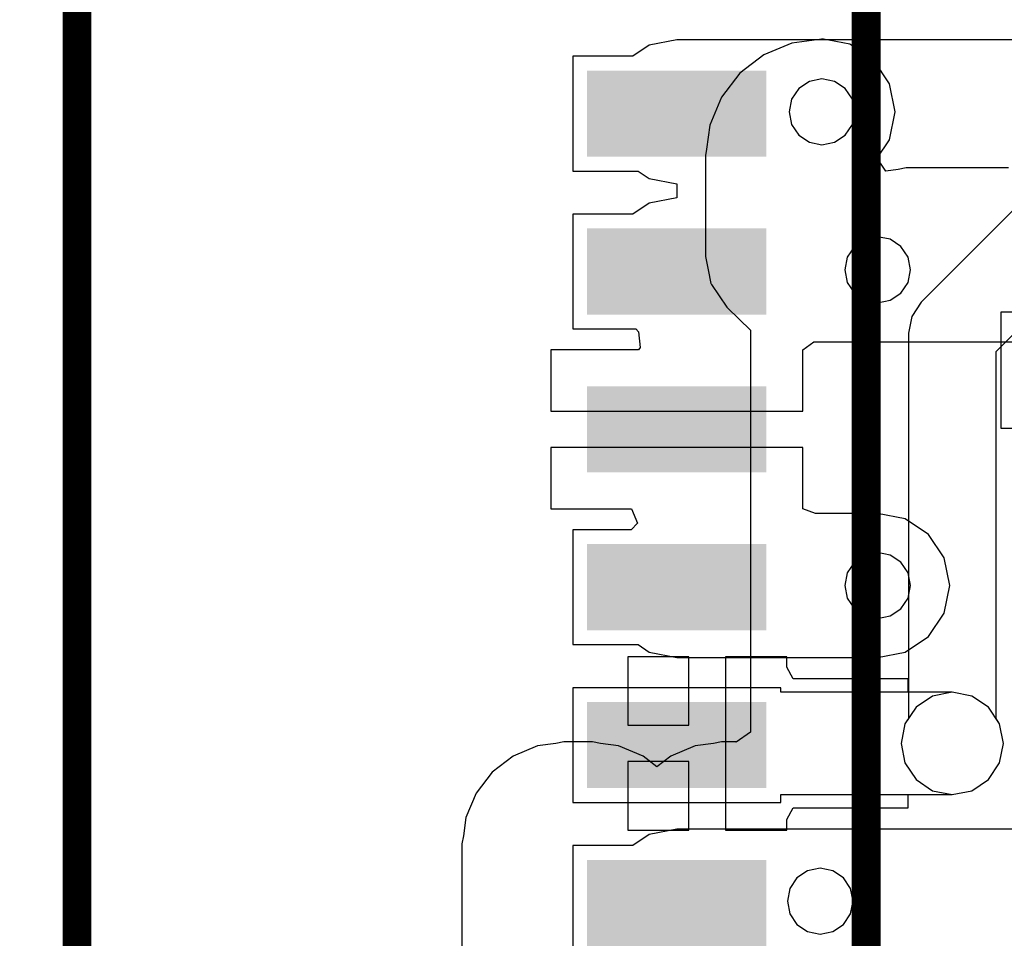
# Model space of a CAD drawing. Units: millimetres. Extents: x 6 to 102, y 16 to 123.
# Drawn here: x 29 to 36, y 55 to 61 of the extents above; entities that cross this region are included whole.
import ezdxf

# ---------------------------------------------------------------- set-up
doc = ezdxf.new("R2010")
doc.units = ezdxf.units.MM
for name, color, linetype in [('ConnectLayer', 7, 'Continuous'), ('TopLayer', 1, 'Continuous'), ('TopOverlay', 2, 'Continuous')]:
    doc.layers.add(name, color=color, linetype=linetype)

# ---------------------------------------------------------------- blocks, each defined once
blk = doc.blocks.new('HD08_AL0335_315')
at = {"layer": 'TopLayer', "const_width": 0.225}
for points in [[(-6.3375, 5.675, 1), (-6.1125, 5.675, 1)], [(-5.8875, 5.675, 1), (-5.6625, 5.675, 1)], [(4.9625, 5.675, 1), (5.1875, 5.675, 1)], [(5.4125, 5.675, 1), (5.6375, 5.675, 1)], [(-6.3375, 4.325, 1), (-6.1125, 4.325, 1)], [(-5.8875, 4.325, 1), (-5.6625, 4.325, 1)], [(4.9625, 4.325, 1), (5.1875, 4.325, 1)], [(5.4125, 4.325, 1), (5.6375, 4.325, 1)], [(-6.3375, 3.225, 1), (-6.1125, 3.225, 1)], [(-5.8875, 3.225, 1), (-5.6625, 3.225, 1)], [(4.9625, 3.225, 1), (5.1875, 3.225, 1)], [(5.4125, 3.225, 1), (5.6375, 3.225, 1)], [(-6.3375, 1.875, 1), (-6.1125, 1.875, 1)], [(-5.8875, 1.875, 1), (-5.6625, 1.875, 1)], [(4.9625, 1.875, 1), (5.1875, 1.875, 1)], [(5.4125, 1.875, 1), (5.6375, 1.875, 1)]]:
    blk.add_lwpolyline(points, format="xyb", close=True, dxfattribs=at)
at = {"layer": 'TopLayer'}
for points in [[(-6.225, 4.1), (-5.775, 4.1), (-6.225, 5.9), (-5.775, 5.9)], [(5.525, 5.9), (5.075, 5.9), (5.525, 4.1), (5.075, 4.1)], [(-4.2, 5.705), (-5.2, 5.705), (-4.2, 4.855), (-5.2, 4.855)], [(-6.45, 4.325), (-5.55, 4.325), (-6.45, 5.675), (-5.55, 5.675)], [(5.75, 5.675), (4.85, 5.675), (5.75, 4.325), (4.85, 4.325)], [(-6.225, 1.65), (-5.775, 1.65), (-6.225, 3.45), (-5.775, 3.45)], [(5.525, 3.45), (5.075, 3.45), (5.525, 1.65), (5.075, 1.65)], [(-6.45, 1.875), (-5.55, 1.875), (-6.45, 3.225), (-5.55, 3.225)], [(5.75, 3.225), (4.85, 3.225), (5.75, 1.875), (4.85, 1.875)], [(-3.55, 1.945), (-4.15, 1.945), (-3.55, 0.695), (-4.15, 0.695)], [(-2.45, 1.945), (-3.05, 1.945), (-2.45, 0.695), (-3.05, 0.695)], [(-1.35, 1.945), (-1.95, 1.945), (-1.35, 0.695), (-1.95, 0.695)], [(-0.25, 1.945), (-0.85, 1.945), (-0.25, 0.695), (-0.85, 0.695)], [(0.85, 1.945), (0.25, 1.945), (0.85, 0.695), (0.25, 0.695)], [(1.95, 1.945), (1.35, 1.945), (1.95, 0.695), (1.35, 0.695)], [(3.05, 1.945), (2.45, 1.945), (3.05, 0.695), (2.45, 0.695)], [(4.15, 1.945), (3.55, 1.945), (4.15, 0.695), (3.55, 0.695)], [(-4.655, 1), (-5.705, 1), (-4.655, -0.1), (-5.705, -0.1)]]:
    blk.add_solid(points, dxfattribs=at)
at = {"layer": 'TopOverlay', "const_width": 0.2}
for points in [[(-3.9, 5.5), (4.6, 5.5)], [(-6.1, 1.4), (-6.1, 0)], [(5.4, 1.4), (5.4, 0)], [(-4.4, 0), (5.4, 0)]]:
    blk.add_lwpolyline(points, dxfattribs=at)
at = {"layer": 'TopOverlay', "const_width": 0.1}
for points in [[(-3.95, 5.5, 1), (-3.85, 5.5, 1)], [(4.55, 5.5, 1), (4.65, 5.5, 1)], [(-6.15, 1.4, 1), (-6.05, 1.4, 1)], [(5.35, 1.4, 1), (5.45, 1.4, 1)], [(-6.15, 0, 1), (-6.05, 0, 1)], [(-4.45, 0, 1), (-4.35, 0, 1)], [(5.35, 0, 1), (5.45, 0, 1)], [(5.35, 0, 1), (5.45, 0, 1)]]:
    blk.add_lwpolyline(points, format="xyb", close=True, dxfattribs=at)

msp = doc.modelspace()

# ---------------------------------------------------------------- linework, layer by layer
at = {"layer": 'ConnectLayer'}
for p, q in [((33.888, 61.1021), (33.6959, 61.0639)), ((36.646, 61.1021), (33.888, 61.1021)), ((34.9, 61.1069), (34.6904, 61.0793)), ((35.0951, 61.071), (34.9, 61.1098)), ((34.9, 61.1098), (34.9, 61.1069)), ((33.6959, 61.0639), (33.5823, 60.988)), ((34.6904, 61.0793), (34.495, 60.9984)), ((35.2605, 60.9605), (35.0951, 61.071)), ((33.5823, 60.988), (33.163, 60.988)), ((33.163, 60.988), (33.163, 60.188)), ((34.495, 60.9984), (34.3273, 60.8697)), ((35.371, 60.7951), (35.2605, 60.9605)), ((34.3273, 60.8697), (34.1986, 60.702)), ((34.8122, 60.8119), (34.7378, 60.7622)), ((34.8122, 60.8119), (34.7378, 60.7622)), ((34.9, 60.8294), (34.8122, 60.8119)), ((34.9, 60.8294), (34.8122, 60.8119)), ((34.9878, 60.8119), (34.9, 60.8294)), ((34.9878, 60.8119), (34.9, 60.8294)), ((35.0622, 60.7622), (34.9878, 60.8119)), ((35.0622, 60.7622), (34.9878, 60.8119)), ((34.7378, 60.7622), (34.6881, 60.6878)), ((34.7378, 60.7622), (34.6881, 60.6878)), ((35.1119, 60.6878), (35.0622, 60.7622)), ((35.1119, 60.6878), (35.0622, 60.7622)), ((35.4098, 60.6), (35.371, 60.7951)), ((34.1986, 60.702), (34.1177, 60.5066)), ((34.6881, 60.6878), (34.6706, 60.6)), ((34.6881, 60.6878), (34.6706, 60.6)), ((35.1294, 60.6), (35.1119, 60.6878)), ((35.1294, 60.6), (35.1119, 60.6878)), ((34.6706, 60.6), (34.6881, 60.5122)), ((34.6706, 60.6), (34.6881, 60.5122)), ((35.1119, 60.5122), (35.1294, 60.6)), ((35.1119, 60.5122), (35.1294, 60.6)), ((35.371, 60.4049), (35.4098, 60.6)), ((34.1177, 60.5066), (34.0957, 60.3396)), ((34.6881, 60.5122), (34.7378, 60.4378)), ((34.6881, 60.5122), (34.7378, 60.4378)), ((35.0622, 60.4378), (35.1119, 60.5122)), ((35.0622, 60.4378), (35.1119, 60.5122)), ((34.7378, 60.4378), (34.8122, 60.388)), ((34.7378, 60.4378), (34.8122, 60.388)), ((34.9878, 60.388), (35.0622, 60.4378)), ((34.9878, 60.388), (35.0622, 60.4378)), ((35.2858, 60.2774), (35.371, 60.4049)), ((34.0957, 60.3396), (34.0872, 60.297)), ((34.8122, 60.388), (34.9, 60.3706)), ((34.8122, 60.388), (34.9, 60.3706)), ((34.9, 60.3706), (34.9878, 60.388)), ((34.9, 60.3706), (34.9878, 60.388)), ((34.0872, 60.297), (34.0872, 59.6)), ((35.3459, 60.1873), (35.2858, 60.2774)), ((33.163, 60.188), (33.6181, 60.188)), ((33.6181, 60.188), (33.6959, 60.1361)), ((35.4322, 60.1987), (35.3459, 60.1873)), ((35.488, 60.2098), (35.4322, 60.1987)), ((36.2, 60.2098), (35.488, 60.2098)), ((36.5587, 60.2413), (35.5917, 59.2743)), ((33.6959, 60.1361), (33.888, 60.0978)), ((33.888, 60.0978), (33.888, 60.0021)), ((33.888, 60.0021), (33.6959, 59.9639)), ((33.6959, 59.9639), (33.5823, 59.888)), ((33.5823, 59.888), (33.163, 59.888)), ((33.163, 59.888), (33.163, 59.088)), ((35.2002, 59.712), (35.1258, 59.6622)), ((35.2002, 59.712), (35.1258, 59.6622)), ((35.288, 59.7294), (35.2002, 59.712)), ((35.288, 59.7294), (35.2002, 59.712)), ((35.3758, 59.712), (35.288, 59.7294)), ((35.3758, 59.712), (35.288, 59.7294)), ((35.4502, 59.6622), (35.3758, 59.712)), ((35.4502, 59.6622), (35.3758, 59.712)), ((36.1139, 58.9313), (36.9017, 59.7191)), ((35.1258, 59.6622), (35.0761, 59.5878)), ((35.1258, 59.6622), (35.0761, 59.5878)), ((35.5, 59.5878), (35.4502, 59.6622)), ((35.5, 59.5878), (35.4502, 59.6622)), ((34.0872, 59.6), (34.088, 59.5962)), ((34.088, 59.5962), (34.0873, 59.5925)), ((34.0873, 59.5925), (34.1073, 59.4988)), ((35.0761, 59.5878), (35.0586, 59.5)), ((35.0761, 59.5878), (35.0586, 59.5)), ((35.5174, 59.5), (35.5, 59.5878)), ((35.5174, 59.5), (35.5, 59.5878)), ((34.1073, 59.4988), (34.126, 59.4049)), ((35.0586, 59.5), (35.0761, 59.4122)), ((35.0586, 59.5), (35.0761, 59.4122)), ((35.5, 59.4122), (35.5174, 59.5)), ((35.5, 59.4122), (35.5174, 59.5)), ((34.126, 59.4049), (34.1281, 59.4017)), ((34.1281, 59.4017), (34.1289, 59.398)), ((34.1289, 59.398), (34.1833, 59.3191)), ((35.0761, 59.4122), (35.1258, 59.3378)), ((35.0761, 59.4122), (35.1258, 59.3378)), ((35.4502, 59.3378), (35.5, 59.4122)), ((35.4502, 59.3378), (35.5, 59.4122)), ((34.1833, 59.3191), (34.2365, 59.2395)), ((35.1258, 59.3378), (35.2002, 59.2881)), ((35.1258, 59.3378), (35.2002, 59.2881)), ((35.3758, 59.2881), (35.4502, 59.3378)), ((35.3758, 59.2881), (35.4502, 59.3378)), ((34.2365, 59.2395), (34.2397, 59.2374)), ((34.2397, 59.2374), (34.2419, 59.2342)), ((34.2419, 59.2342), (34.4022, 59.0786)), ((35.2002, 59.2881), (35.288, 59.2706)), ((35.2002, 59.2881), (35.288, 59.2706)), ((35.288, 59.2706), (35.3758, 59.2881)), ((35.288, 59.2706), (35.3758, 59.2881)), ((35.5917, 59.2743), (35.5254, 59.1751)), ((35.5254, 59.1751), (35.5021, 59.058)), ((36.7682, 59.204), (36.146, 59.204)), ((36.146, 59.204), (36.146, 58.396)), ((33.163, 59.088), (33.6025, 59.088)), ((33.6025, 59.088), (33.6206, 59.0666)), ((33.6206, 59.0666), (33.6332, 58.9585)), ((34.4022, 59.0786), (34.4022, 56.2788)), ((35.5021, 59.058), (35.5021, 59.058)), ((35.5021, 59.058), (35.5021, 56.3722)), ((33.6332, 58.9585), (33.6214, 58.942)), ((34.767, 58.942), (34.8439, 58.9978)), ((34.8439, 58.9978), (37.058, 58.9978)), ((33.6214, 58.942), (33.009, 58.942)), ((33.009, 58.942), (33.009, 58.515)), ((34.767, 58.8978), (34.767, 58.942)), ((34.767, 58.515), (34.767, 58.8978)), ((36.1139, 56.3722), (36.1139, 58.9313)), ((33.009, 58.515), (34.767, 58.515)), ((36.146, 58.396), (36.3, 58.396)), ((34.767, 58.261), (33.009, 58.261)), ((33.009, 58.261), (33.009, 57.834)), ((34.767, 57.9022), (34.767, 58.261)), ((34.767, 57.834), (34.767, 57.9022)), ((33.009, 57.834), (33.5734, 57.834)), ((33.5734, 57.834), (33.614, 57.734)), ((34.8538, 57.8022), (34.767, 57.834)), ((35.288, 57.8022), (34.8538, 57.8022)), ((35.4802, 57.7639), (35.288, 57.8022)), ((33.614, 57.734), (33.5694, 57.688)), ((35.6431, 57.6551), (35.4802, 57.7639)), ((33.5694, 57.688), (33.163, 57.688)), ((33.163, 57.688), (33.163, 56.888)), ((35.752, 57.4922), (35.6431, 57.6551)), ((35.2002, 57.512), (35.1258, 57.4622)), ((35.2002, 57.512), (35.1258, 57.4622)), ((35.288, 57.5294), (35.2002, 57.512)), ((35.288, 57.5294), (35.2002, 57.512)), ((35.3758, 57.512), (35.288, 57.5294)), ((35.3758, 57.512), (35.288, 57.5294)), ((35.4502, 57.4622), (35.3758, 57.512)), ((35.4502, 57.4622), (35.3758, 57.512)), ((35.1258, 57.4622), (35.0761, 57.3878)), ((35.1258, 57.4622), (35.0761, 57.3878)), ((35.5, 57.3878), (35.4502, 57.4622)), ((35.5, 57.3878), (35.4502, 57.4622)), ((35.7902, 57.3), (35.752, 57.4922)), ((35.0761, 57.3878), (35.0586, 57.3)), ((35.0761, 57.3878), (35.0586, 57.3)), ((35.5174, 57.3), (35.5, 57.3878)), ((35.5174, 57.3), (35.5, 57.3878)), ((35.0586, 57.3), (35.0761, 57.2122)), ((35.0586, 57.3), (35.0761, 57.2122)), ((35.5, 57.2122), (35.5174, 57.3)), ((35.5, 57.2122), (35.5174, 57.3)), ((35.752, 57.1078), (35.7902, 57.3)), ((35.0761, 57.2122), (35.1258, 57.1378)), ((35.0761, 57.2122), (35.1258, 57.1378)), ((35.4502, 57.1378), (35.5, 57.2122)), ((35.4502, 57.1378), (35.5, 57.2122)), ((35.1258, 57.1378), (35.2002, 57.0881)), ((35.1258, 57.1378), (35.2002, 57.0881)), ((35.3758, 57.0881), (35.4502, 57.1378)), ((35.3758, 57.0881), (35.4502, 57.1378)), ((35.6431, 56.9449), (35.752, 57.1078)), ((35.2002, 57.0881), (35.288, 57.0706)), ((35.2002, 57.0881), (35.288, 57.0706)), ((35.288, 57.0706), (35.3758, 57.0881)), ((35.288, 57.0706), (35.3758, 57.0881)), ((35.4802, 56.8361), (35.6431, 56.9449)), ((33.163, 56.888), (33.6182, 56.888)), ((33.6182, 56.888), (33.6959, 56.8361)), ((33.6959, 56.8361), (33.888, 56.7979)), ((35.288, 56.7979), (35.4802, 56.8361)), ((33.973, 56.804), (33.546, 56.804)), ((33.546, 56.804), (33.546, 56.327)), ((33.888, 56.7979), (35.288, 56.7979)), ((33.973, 56.327), (33.973, 56.804)), ((34.654, 56.804), (34.227, 56.804)), ((34.227, 56.804), (34.227, 56.2)), ((34.654, 56.7309), (34.654, 56.804)), ((34.7, 56.65), (34.654, 56.7309)), ((35.5, 56.65), (34.7, 56.65)), ((35.5, 56.5568), (35.5, 56.65)), ((34.613, 56.588), (33.163, 56.588)), ((33.163, 56.588), (33.163, 55.788)), ((34.613, 56.5569), (34.613, 56.588)), ((35.808, 56.5569), (34.613, 56.5569)), ((35.808, 56.5568), (35.5, 56.5568)), ((35.808, 56.5568), (35.6715, 56.5297)), ((35.808, 56.5568), (35.6715, 56.5297)), ((35.808, 56.5568), (35.6715, 56.5297)), ((35.808, 56.5568), (35.6715, 56.5297)), ((35.808, 56.5568), (35.6715, 56.5297)), ((35.808, 56.5568), (35.6715, 56.5297)), ((35.9446, 56.5297), (35.808, 56.5569)), ((35.9446, 56.5297), (35.808, 56.5568)), ((35.9446, 56.5297), (35.808, 56.5568)), ((35.9446, 56.5297), (35.808, 56.5568)), ((35.9446, 56.5297), (35.808, 56.5568)), ((35.9446, 56.5297), (35.808, 56.5568)), ((35.9446, 56.5297), (35.808, 56.5568)), ((35.9446, 56.5297), (35.808, 56.5568)), ((35.6715, 56.5297), (35.5557, 56.4523)), ((35.6715, 56.5297), (35.5557, 56.4523)), ((35.6715, 56.5297), (35.5557, 56.4523)), ((35.6715, 56.5297), (35.5557, 56.4523)), ((35.6715, 56.5297), (35.5557, 56.4523)), ((35.6715, 56.5297), (35.5557, 56.4523)), ((36.0603, 56.4523), (35.9446, 56.5297)), ((36.0604, 56.4523), (35.9446, 56.5297)), ((36.0604, 56.4523), (35.9446, 56.5297)), ((36.0604, 56.4523), (35.9446, 56.5297)), ((36.0604, 56.4523), (35.9446, 56.5297)), ((36.0604, 56.4523), (35.9446, 56.5297)), ((36.0604, 56.4523), (35.9446, 56.5297)), ((36.0604, 56.4523), (35.9446, 56.5297)), ((35.5557, 56.4523), (35.4783, 56.3365)), ((35.5557, 56.4523), (35.4783, 56.3365)), ((35.5557, 56.4523), (35.4783, 56.3365)), ((35.5557, 56.4523), (35.4783, 56.3365)), ((35.5557, 56.4523), (35.4783, 56.3365)), ((35.5557, 56.4523), (35.4783, 56.3365)), ((36.0604, 56.4523), (36.0603, 56.4523)), ((36.0603, 56.4523), (36.0603, 56.4523)), ((36.1377, 56.3365), (36.0604, 56.4523)), ((36.1377, 56.3365), (36.0604, 56.4523)), ((36.1377, 56.3365), (36.0604, 56.4523)), ((36.1377, 56.3365), (36.0604, 56.4523)), ((36.1377, 56.3365), (36.0604, 56.4523)), ((36.1377, 56.3365), (36.0604, 56.4523)), ((36.1377, 56.3365), (36.0604, 56.4523)), ((36.1377, 56.3365), (36.0604, 56.4523)), ((35.5021, 56.3722), (35.4783, 56.3365)), ((36.1377, 56.3365), (36.1139, 56.3722)), ((33.546, 56.327), (33.973, 56.327)), ((34.4022, 56.2788), (34.3022, 56.2094)), ((35.4783, 56.3365), (35.4512, 56.2)), ((35.4783, 56.3365), (35.4512, 56.2)), ((35.4783, 56.3365), (35.4512, 56.2)), ((35.4783, 56.3365), (35.4512, 56.2)), ((35.4783, 56.3365), (35.4512, 56.2)), ((35.4783, 56.3365), (35.4512, 56.2)), ((35.4783, 56.3365), (35.4512, 56.2)), ((36.1649, 56.2), (36.1377, 56.3365)), ((36.1649, 56.2), (36.1377, 56.3365)), ((36.1649, 56.2), (36.1377, 56.3365)), ((36.1649, 56.2), (36.1377, 56.3365)), ((36.1649, 56.2), (36.1377, 56.3365)), ((36.1649, 56.2), (36.1377, 56.3365)), ((36.1649, 56.2), (36.1377, 56.3365)), ((36.1649, 56.2), (36.1377, 56.3365)), ((36.1649, 56.2), (36.1377, 56.3365)), ((33.1, 56.2098), (33.0441, 56.1987)), ((33.3, 56.2098), (33.1, 56.2098)), ((33.3559, 56.1987), (33.3, 56.2098)), ((34.2, 56.2098), (34.1441, 56.1987)), ((34.3, 56.2098), (34.2, 56.2098)), ((34.3022, 56.2094), (34.3, 56.2098)), ((32.9173, 56.182), (32.747, 56.1114)), ((33.0441, 56.1987), (32.9173, 56.182)), ((33.4827, 56.182), (33.3559, 56.1987)), ((33.653, 56.1114), (33.4827, 56.182)), ((34.0173, 56.182), (33.847, 56.1114)), ((34.1441, 56.1987), (34.0173, 56.182)), ((34.227, 56.2), (34.227, 55.596)), ((35.4512, 56.2), (35.4783, 56.0634)), ((35.4512, 56.2), (35.4783, 56.0634)), ((35.4512, 56.2), (35.4783, 56.0634)), ((35.4512, 56.2), (35.4783, 56.0634)), ((35.4512, 56.2), (35.4783, 56.0634)), ((35.4512, 56.2), (35.4783, 56.0634)), ((35.4512, 56.2), (35.4783, 56.0634)), ((36.1377, 56.0634), (36.1649, 56.2)), ((36.1377, 56.0634), (36.1649, 56.2)), ((36.1377, 56.0634), (36.1649, 56.2)), ((36.1377, 56.0634), (36.1649, 56.2)), ((36.1377, 56.0634), (36.1649, 56.2)), ((36.1377, 56.0634), (36.1649, 56.2)), ((36.1377, 56.0634), (36.1649, 56.2)), ((36.1377, 56.0634), (36.1649, 56.2)), ((36.1377, 56.0634), (36.1649, 56.2)), ((32.747, 56.1114), (32.6008, 55.9992)), ((33.973, 56.073), (33.546, 56.073)), ((33.546, 56.073), (33.546, 55.596)), ((33.75, 56.037), (33.653, 56.1114)), ((33.847, 56.1114), (33.75, 56.037)), ((33.973, 55.596), (33.973, 56.073)), ((35.4783, 56.0634), (35.5557, 55.9477)), ((35.4783, 56.0634), (35.5557, 55.9477)), ((35.4783, 56.0634), (35.5557, 55.9477)), ((35.4783, 56.0634), (35.5557, 55.9477)), ((35.4783, 56.0634), (35.5557, 55.9477)), ((35.4783, 56.0634), (35.5557, 55.9477)), ((35.4783, 56.0634), (35.5557, 55.9477)), ((36.0604, 55.9477), (36.1377, 56.0634)), ((36.0604, 55.9477), (36.1377, 56.0634)), ((36.0604, 55.9477), (36.1377, 56.0634)), ((36.0604, 55.9477), (36.1377, 56.0634)), ((36.0604, 55.9477), (36.1377, 56.0634)), ((36.0604, 55.9477), (36.1377, 56.0634)), ((36.0604, 55.9477), (36.1377, 56.0634)), ((36.0604, 55.9477), (36.1377, 56.0634)), ((36.0604, 55.9477), (36.1377, 56.0634)), ((32.6008, 55.9992), (32.4886, 55.853)), ((35.5557, 55.9477), (35.6715, 55.8703)), ((35.5557, 55.9477), (35.6715, 55.8703)), ((35.5557, 55.9477), (35.6715, 55.8703)), ((35.5557, 55.9477), (35.6715, 55.8703)), ((35.5557, 55.9477), (35.6715, 55.8703)), ((35.5557, 55.9477), (35.6715, 55.8703)), ((35.5557, 55.9477), (35.6715, 55.8703)), ((35.9446, 55.8703), (36.0604, 55.9477)), ((35.9446, 55.8703), (36.0604, 55.9477)), ((35.9446, 55.8703), (36.0604, 55.9477)), ((35.9446, 55.8703), (36.0604, 55.9477)), ((35.9446, 55.8703), (36.0604, 55.9477)), ((35.9446, 55.8703), (36.0604, 55.9477)), ((35.9446, 55.8703), (36.0604, 55.9477)), ((35.9446, 55.8703), (36.0604, 55.9477)), ((35.9446, 55.8703), (36.0604, 55.9477)), ((35.6715, 55.8703), (35.808, 55.8431)), ((35.6715, 55.8703), (35.808, 55.8431)), ((35.6715, 55.8703), (35.808, 55.8431)), ((35.6715, 55.8703), (35.808, 55.8431)), ((35.6715, 55.8703), (35.808, 55.8431)), ((35.6715, 55.8703), (35.808, 55.8431)), ((35.6715, 55.8703), (35.808, 55.8431)), ((35.808, 55.8431), (35.9446, 55.8703)), ((35.808, 55.8431), (35.9446, 55.8703)), ((35.808, 55.8431), (35.9446, 55.8703)), ((35.808, 55.8431), (35.9446, 55.8703)), ((35.808, 55.8431), (35.9446, 55.8703)), ((35.808, 55.8431), (35.9446, 55.8703)), ((35.808, 55.8431), (35.9446, 55.8703)), ((35.808, 55.8431), (35.9446, 55.8703)), ((35.808, 55.8431), (35.9446, 55.8703)), ((32.4886, 55.853), (32.418, 55.6827)), ((34.613, 55.788), (34.613, 55.8432)), ((34.613, 55.8432), (35.8079, 55.8432)), ((35.5, 55.75), (35.5, 55.8431)), ((35.5, 55.8431), (35.808, 55.8431)), ((35.8079, 55.8432), (35.808, 55.8431)), ((33.163, 55.788), (34.613, 55.788)), ((34.654, 55.669), (34.7, 55.75)), ((34.7, 55.75), (34.754, 55.75)), ((34.754, 55.75), (35.5, 55.75)), ((32.418, 55.6827), (32.4013, 55.5558)), ((34.654, 55.596), (34.654, 55.669)), ((33.546, 55.596), (33.973, 55.596)), ((33.888, 55.6021), (33.6959, 55.5639)), ((37.058, 55.6021), (33.888, 55.6021)), ((34.227, 55.596), (34.654, 55.596)), ((32.4013, 55.5558), (32.3902, 55.5)), ((33.6959, 55.5639), (33.5823, 55.488)), ((32.3902, 55.5), (32.3902, 52.1)), ((33.5823, 55.488), (33.163, 55.488)), ((33.163, 55.488), (33.163, 54.688)), ((34.888, 55.3294), (34.8002, 55.312)), ((34.888, 55.3294), (34.8002, 55.312)), ((34.9758, 55.312), (34.888, 55.3294)), ((34.9758, 55.312), (34.888, 55.3294)), ((34.7258, 55.2622), (34.6761, 55.1878)), ((34.7258, 55.2622), (34.6761, 55.1878)), ((34.8002, 55.312), (34.7258, 55.2622)), ((34.8002, 55.312), (34.7258, 55.2622)), ((35.0502, 55.2622), (34.9758, 55.312)), ((35.0502, 55.2622), (34.9758, 55.312)), ((35.1, 55.1878), (35.0502, 55.2622)), ((35.1, 55.1878), (35.0502, 55.2622)), ((34.6761, 55.1878), (34.6586, 55.1)), ((34.6761, 55.1878), (34.6586, 55.1)), ((35.1174, 55.1), (35.1, 55.1878)), ((35.1174, 55.1), (35.1, 55.1878)), ((34.6586, 55.1), (34.6761, 55.0122)), ((34.6586, 55.1), (34.6761, 55.0122)), ((35.1, 55.0122), (35.1174, 55.1)), ((35.1, 55.0122), (35.1174, 55.1)), ((34.6761, 55.0122), (34.7258, 54.9378)), ((34.6761, 55.0122), (34.7258, 54.9378)), ((35.0502, 54.9378), (35.1, 55.0122)), ((35.0502, 54.9378), (35.1, 55.0122)), ((34.7258, 54.9378), (34.8002, 54.8881)), ((34.7258, 54.9378), (34.8002, 54.8881)), ((34.9758, 54.8881), (35.0502, 54.9378)), ((34.9758, 54.8881), (35.0502, 54.9378)), ((34.8002, 54.8881), (34.888, 54.8706)), ((34.8002, 54.8881), (34.888, 54.8706)), ((34.888, 54.8706), (34.9758, 54.8881)), ((34.888, 54.8706), (34.9758, 54.8881))]:
    msp.add_line(p, q, dxfattribs=at)

# ---------------------------------------------------------------- block references
at = {"rotation": 90}
msp.add_blockref('HD08_AL0335_315', (35.208, 56.738), dxfattribs=at)

doc.saveas('drawing.dxf')
